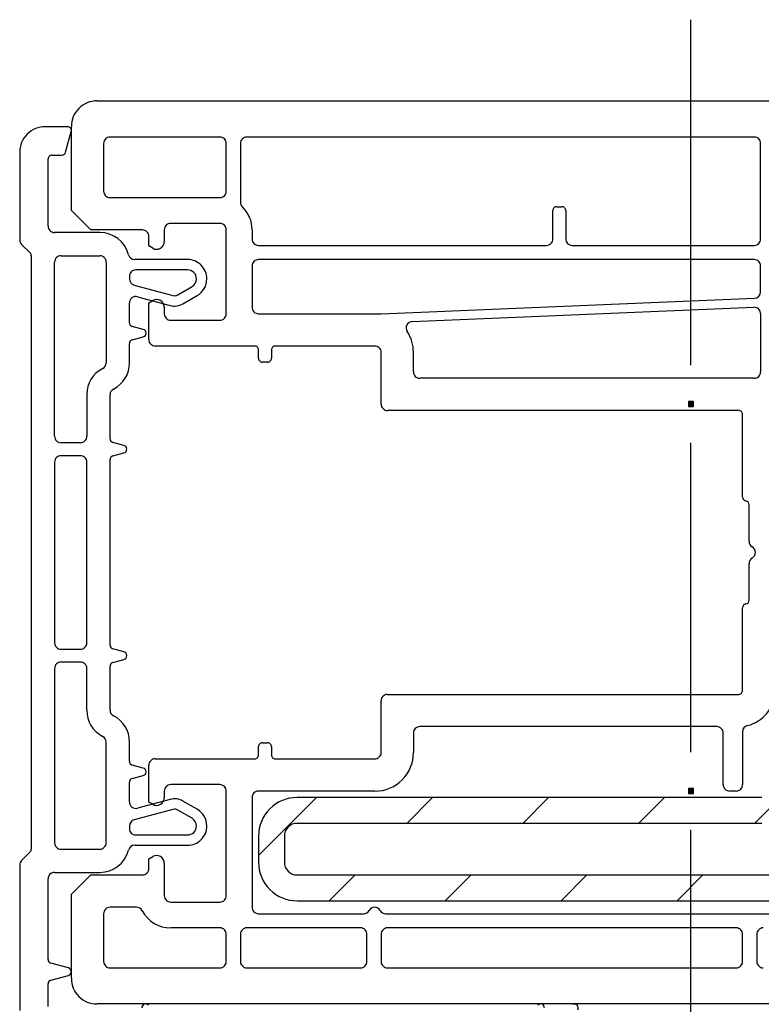
# Model space of a CAD drawing. Units: millimetres. Extents: x 21 to 1449, y 31 to 691.
# Drawn here: x 1162 to 1219, y 534 to 610 of the extents above; entities that cross this region are included whole.
import ezdxf

# ---------------------------------------------------------------- set-up
doc = ezdxf.new("R2010")
doc.units = ezdxf.units.MM
for name, color, linetype in [('joints edpm', 6, 'Continuous'), ('profiles', 7, 'Continuous'), ('renforts acier', 1, 'Continuous')]:
    doc.layers.add(name, color=color, linetype=linetype)

msp = doc.modelspace()

# ---------------------------------------------------------------- hatches: boundary and pattern name
at = {"layer": 'profiles'}
h = msp.add_hatch(color=256, dxfattribs=at)
h.dxf.hatch_style = 2
h.paths.add_polyline_path([(1213.42, 579.872), (1213.823, 579.872), (1213.823, 580.275), (1213.42, 580.275)])
h = msp.add_hatch(color=256, dxfattribs=at)
h.dxf.hatch_style = 2
h.paths.add_polyline_path([(1213.42, 549.872), (1213.823, 549.872), (1213.823, 550.275), (1213.42, 550.275)])
at = {"layer": 'renforts acier'}
h = msp.add_hatch(dxfattribs=at)
h.set_pattern_fill('ANSI31', color=256)
h.set_pattern_definition([(45, (-592.5655, 164.3195), (-4.490128, 4.490128), [])])
edge = h.paths.add_edge_path(flags=16)
edge.add_line((1223.12, 584.068), (1223.12, 551.568))
edge.add_spline(control_points=[(1223.12, 551.568), (1223.12, 550.464), (1222.73, 549.521), (1221.949, 548.74), (1221.168, 547.959), (1220.225, 547.568), (1219.12, 547.568)], knot_values=[0, 0, 0, 0, 1, 1, 1, 2, 2, 2, 2], degree=3, periodic=0)
edge.add_line((1219.12, 547.568), (1183.12, 547.568))
edge.add_spline(control_points=[(1183.12, 547.568), (1182.844, 547.568), (1182.609, 547.47), (1182.413, 547.275), (1182.218, 547.08), (1182.12, 546.844), (1182.12, 546.568)], knot_values=[0, 0, 0, 0, 1, 1, 1, 2, 2, 2, 2], degree=3, periodic=0)
edge.add_line((1182.12, 546.568), (1182.12, 544.568))
edge.add_spline(control_points=[(1182.12, 544.568), (1182.12, 544.292), (1182.218, 544.056), (1182.413, 543.861), (1182.609, 543.666), (1182.844, 543.568), (1183.12, 543.568)], knot_values=[0, 0, 0, 0, 1, 1, 1, 2, 2, 2, 2], degree=3, periodic=0)
edge.add_line((1183.12, 543.568), (1231.58, 543.568))
edge.add_spline(control_points=[(1231.58, 543.568), (1231.856, 543.568), (1232.092, 543.666), (1232.287, 543.861)], knot_values=[0, 0, 0, 0, 1, 1, 1, 1], degree=3, periodic=0)
edge.add_line((1232.287, 543.861), (1235.828, 547.401))
edge.add_spline(control_points=[(1235.828, 547.401), (1236.023, 547.596), (1236.12, 547.832), (1236.12, 548.108)], knot_values=[0, 0, 0, 0, 1, 1, 1, 1], degree=3, periodic=0)
edge.add_line((1236.12, 548.108), (1236.12, 583.568))
edge.add_spline(control_points=[(1236.12, 583.568), (1236.12, 583.982), (1235.974, 584.336), (1235.681, 584.629), (1235.388, 584.922), (1235.035, 585.068), (1234.62, 585.068)], knot_values=[0, 0, 0, 0, 1, 1, 1, 2, 2, 2, 2], degree=3, periodic=0)
edge.add_line((1234.62, 585.068), (1224.12, 585.068))
edge.add_spline(control_points=[(1224.12, 585.068), (1223.844, 585.068), (1223.609, 584.97), (1223.413, 584.775), (1223.218, 584.58), (1223.12, 584.344), (1223.12, 584.068)], knot_values=[0, 0, 0, 0, 1, 1, 1, 2, 2, 2, 2], degree=3, periodic=0)
edge = h.paths.add_edge_path()
edge.add_line((1221.12, 584.068), (1221.12, 551.568))
edge.add_spline(control_points=[(1221.12, 551.568), (1221.12, 551.016), (1220.925, 550.544), (1220.535, 550.154), (1220.144, 549.763), (1219.673, 549.568), (1219.12, 549.568)], knot_values=[0, 0, 0, 0, 1, 1, 1, 2, 2, 2, 2], degree=3, periodic=0)
edge.add_line((1219.12, 549.568), (1183.12, 549.568))
edge.add_spline(control_points=[(1183.12, 549.568), (1182.292, 549.568), (1181.585, 549.275), (1180.999, 548.689), (1180.413, 548.104), (1180.12, 547.397), (1180.12, 546.568)], knot_values=[0, 0, 0, 0, 1, 1, 1, 2, 2, 2, 2], degree=3, periodic=0)
edge.add_line((1180.12, 546.568), (1180.12, 544.568))
edge.add_spline(control_points=[(1180.12, 544.568), (1180.12, 543.74), (1180.413, 543.033), (1180.999, 542.447), (1181.585, 541.861), (1182.292, 541.568), (1183.12, 541.568)], knot_values=[0, 0, 0, 0, 1, 1, 1, 2, 2, 2, 2], degree=3, periodic=0)
edge.add_line((1183.12, 541.568), (1231.58, 541.568))
edge.add_spline(control_points=[(1231.58, 541.568), (1232.408, 541.568), (1233.115, 541.861), (1233.701, 542.447)], knot_values=[0, 0, 0, 0, 1, 1, 1, 1], degree=3, periodic=0)
edge.add_line((1233.701, 542.447), (1237.242, 545.987))
edge.add_spline(control_points=[(1237.242, 545.987), (1237.828, 546.573), (1238.12, 547.28), (1238.12, 548.108)], knot_values=[0, 0, 0, 0, 1, 1, 1, 1], degree=3, periodic=0)
edge.add_line((1238.12, 548.108), (1238.12, 583.568))
edge.add_spline(control_points=[(1238.12, 583.568), (1238.12, 584.535), (1237.779, 585.36), (1237.095, 586.043), (1236.412, 586.726), (1235.587, 587.068), (1234.62, 587.068)], knot_values=[0, 0, 0, 0, 1, 1, 1, 2, 2, 2, 2], degree=3, periodic=0)
edge.add_line((1234.62, 587.068), (1224.12, 587.068))
edge.add_spline(control_points=[(1224.12, 587.068), (1223.292, 587.068), (1222.585, 586.775), (1221.999, 586.189), (1221.413, 585.604), (1221.12, 584.897), (1221.12, 584.068)], knot_values=[0, 0, 0, 0, 1, 1, 1, 2, 2, 2, 2], degree=3, periodic=0)

# ---------------------------------------------------------------- linework, layer by layer
at = {"layer": 'joints edpm'}
msp.add_open_spline([(1204.845, 533.103), (1204.923, 533.223), (1204.907, 533.377), (1204.806, 533.478), (1204.705, 533.58), (1204.552, 533.596), (1204.431, 533.519)], degree=3, knots=[0, 0, 0, 0, 1, 1, 1, 2, 2, 2, 2], dxfattribs=at)
at = {"layer": 'profiles'}
for points in [[(1213.622, 583.074), (1213.622, 609.861)], [(1167.62, 603.568), (1258.489, 603.568)], [(1165.317, 601.568), (1163.617, 601.568)], [(1171.12, 593.568), (1167.12, 593.568), (1165.62, 595.068), (1165.62, 601.568)], [(1165.178, 599.591), (1165.607, 601.191)], [(1177.12, 600.768), (1168.62, 600.768)], [(1218.52, 600.768), (1179.22, 600.768)], [(1168.12, 600.268), (1168.12, 596.568)], [(1177.62, 596.568), (1177.62, 600.268)], [(1178.72, 600.268), (1178.72, 595.711)], [(1219.02, 592.868), (1219.02, 600.268)], [(1161.617, 599.568), (1161.617, 592.8)], [(1164.117, 599.368), (1164.889, 599.368)], [(1163.817, 593.868), (1163.817, 599.068)], [(1168.62, 596.068), (1177.12, 596.068)], [(1203.22, 595.368), (1203.62, 595.368)], [(1202.92, 592.868), (1202.92, 595.068)], [(1203.92, 595.068), (1203.92, 592.868)], [(1177.12, 594.068), (1173.32, 594.068)], [(1167.817, 593.368), (1164.317, 593.368)], [(1171.92, 592.148), (1171.62, 592.322), (1171.62, 593.068)], [(1172.82, 593.568), (1172.82, 592.668)], [(1177.62, 587.068), (1177.62, 593.568)], [(1179.62, 593.568), (1179.62, 592.868)], [(1161.764, 592.446), (1162.429, 591.78)], [(1180.12, 592.368), (1202.42, 592.368)], [(1204.42, 592.368), (1218.52, 592.368)], [(1162.517, 591.568), (1162.517, 545.568)], [(1164.817, 591.568), (1167.817, 591.568)], [(1164.317, 577.568), (1164.317, 591.068)], [(1168.317, 591.068), (1168.317, 583.268)], [(1174.617, 591.268), (1170.528, 591.268)], [(1179.62, 590.768), (1179.62, 587.568)], [(1218.52, 591.268), (1180.12, 591.268)], [(1219.02, 588.768), (1219.02, 590.768)], [(1170.117, 589.968), (1170.117, 589.772)], [(1174.617, 590.468), (1170.617, 590.468)], [(1170.488, 589.289), (1173.488, 588.485)], [(1173.867, 588.535), (1174.967, 589.17)], [(1174.267, 587.842), (1175.367, 588.477)], [(1170.117, 586.377), (1170.117, 587.909)], [(1170.747, 588.391), (1173.281, 587.712)], [(1171.62, 585.068), (1171.62, 587.915), (1171.92, 588.088)], [(1180.12, 587.068), (1189.62, 587.068), (1218.541, 588.269)], [(1172.82, 587.568), (1172.82, 587.068)], [(1192.039, 586.468), (1218.5, 587.566)], [(1219.02, 587.067), (1219.02, 582.568)], [(1173.32, 586.568), (1177.12, 586.568)], [(1171.195, 585.858), (1170.34, 586.087)], [(1170.117, 583.268), (1170.117, 584.759)], [(1170.34, 585.049), (1171.195, 585.278)], [(1179.82, 584.568), (1172.12, 584.568)], [(1180.12, 583.618), (1180.12, 584.268)], [(1181.12, 584.268), (1181.12, 583.618)], [(1189.12, 584.568), (1181.42, 584.568)], [(1189.62, 580.068), (1189.62, 584.068)], [(1192.12, 582.568), (1192.12, 584.068)], [(1180.82, 583.318), (1180.42, 583.318)], [(1218.52, 582.068), (1192.62, 582.068)], [(1166.817, 580.788), (1166.817, 577.568)], [(1168.617, 577.377), (1168.617, 580.788)], [(1213.42, 579.872), (1213.823, 579.872), (1213.823, 580.275), (1213.42, 580.275), (1213.42, 579.872)], [(1217.32, 579.568), (1190.12, 579.568)], [(1217.62, 572.86), (1217.62, 579.268)], [(1166.317, 577.068), (1164.817, 577.068)], [(1169.695, 576.858), (1168.84, 577.087)], [(1213.622, 553.074), (1213.622, 577.074)], [(1168.84, 576.049), (1169.695, 576.278)], [(1164.317, 575.568), (1164.317, 561.568)], [(1166.317, 576.068), (1164.817, 576.068)], [(1166.817, 561.568), (1166.817, 575.568)], [(1168.617, 561.377), (1168.617, 575.759)], [(1218.12, 569.434), (1218.12, 572.268)], [(1218.12, 564.868), (1218.12, 567.702)], [(1217.62, 557.868), (1217.62, 564.276)], [(1164.817, 561.068), (1166.317, 561.068)], [(1169.695, 560.858), (1168.84, 561.087)], [(1168.84, 560.049), (1169.695, 560.278)], [(1164.317, 559.568), (1164.317, 546.068)], [(1166.317, 560.068), (1164.817, 560.068)], [(1166.817, 556.348), (1166.817, 559.568)], [(1168.617, 556.348), (1168.617, 559.759)], [(1190.12, 557.568), (1217.32, 557.568)], [(1189.62, 553.068), (1189.62, 557.068)], [(1215.62, 555.068), (1192.62, 555.068)], [(1192.12, 554.568), (1192.12, 553.068)], [(1216.12, 550.568), (1216.12, 554.568)], [(1217.62, 554.667), (1217.62, 550.568)], [(1168.317, 546.068), (1168.317, 553.868)], [(1170.117, 552.377), (1170.117, 553.868)], [(1180.12, 552.868), (1180.12, 553.518)], [(1180.42, 553.818), (1180.82, 553.818)], [(1181.12, 553.518), (1181.12, 552.868)], [(1172.12, 552.568), (1179.82, 552.568)], [(1181.42, 552.568), (1189.12, 552.568)], [(1171.195, 551.858), (1170.34, 552.087)], [(1171.92, 549.048), (1171.62, 549.222), (1171.62, 552.068)], [(1170.34, 551.049), (1171.195, 551.278)], [(1170.117, 549.228), (1170.117, 550.759)], [(1177.12, 550.568), (1173.32, 550.568)], [(1213.42, 549.872), (1213.823, 549.872), (1213.823, 550.275), (1213.42, 550.275), (1213.42, 549.872)], [(1172.82, 550.068), (1172.82, 549.568)], [(1177.62, 541.968), (1177.62, 550.068)], [(1179.62, 549.568), (1179.62, 541.068)], [(1189.12, 550.068), (1180.12, 550.068)], [(1217.12, 550.068), (1216.62, 550.068)], [(1173.281, 549.424), (1170.747, 548.745)], [(1175.367, 548.659), (1174.267, 549.294)], [(1173.488, 548.651), (1170.488, 547.847)], [(1174.967, 547.966), (1173.867, 548.601)], [(1170.117, 547.364), (1170.117, 547.168)], [(1170.617, 546.668), (1174.617, 546.668)], [(1213.622, 523.074), (1213.622, 547.074)], [(1170.528, 545.868), (1174.617, 545.868)], [(1162.429, 545.356), (1161.764, 544.69)], [(1164.817, 545.568), (1167.817, 545.568)], [(1171.62, 544.068), (1171.62, 544.815), (1171.92, 544.988)], [(1161.617, 544.337), (1161.617, 533.068)], [(1172.82, 544.468), (1172.82, 541.968)], [(1164.317, 543.768), (1167.817, 543.768)], [(1165.62, 535.568), (1165.62, 542.068), (1167.12, 543.568), (1171.12, 543.568)], [(1163.817, 537.011), (1163.817, 543.268)], [(1173.32, 541.468), (1177.12, 541.468)], [(1168.12, 540.568), (1168.12, 536.868)], [(1170.667, 541.068), (1168.62, 541.068)], [(1180.12, 540.568), (1188.254, 540.568)], [(1189.986, 540.568), (1226.754, 540.568)], [(1177.12, 539.468), (1173.32, 539.468)], [(1177.62, 536.868), (1177.62, 538.968)], [(1178.72, 538.968), (1178.72, 536.868)], [(1188.02, 539.468), (1179.22, 539.468)], [(1188.52, 536.868), (1188.52, 538.968)], [(1189.62, 538.968), (1189.62, 536.868)], [(1217.12, 539.468), (1190.12, 539.468)], [(1217.62, 536.868), (1217.62, 538.968)], [(1218.72, 538.968), (1218.72, 536.868)], [(1244.436, 537.601), (1244.62, 534.818), (1244.62, 534.318), (1243.87, 533.568), (1167.62, 533.568)], [(1165.395, 536.358), (1164.04, 536.721)], [(1164.04, 535.415), (1165.395, 535.778)], [(1168.62, 536.368), (1177.12, 536.368)], [(1179.22, 536.368), (1188.02, 536.368)], [(1190.12, 536.368), (1217.12, 536.368)], [(1163.817, 533.368), (1163.817, 535.125)]]:
    msp.add_lwpolyline(points, dxfattribs=at)
for points in [[(1167.62, 603.568), (1167.068, 603.568), (1166.597, 603.373), (1166.206, 602.982), (1165.816, 602.592), (1165.62, 602.12), (1165.62, 601.568)], [(1163.617, 601.568), (1163.065, 601.568), (1162.594, 601.373), (1162.203, 600.982), (1161.813, 600.592), (1161.617, 600.12), (1161.617, 599.568)], [(1165.607, 601.191), (1165.632, 601.284), (1165.614, 601.374), (1165.555, 601.451), (1165.497, 601.527), (1165.414, 601.568), (1165.317, 601.568)], [(1168.62, 600.768), (1168.482, 600.768), (1168.365, 600.719), (1168.267, 600.622), (1168.169, 600.524), (1168.12, 600.406), (1168.12, 600.268)], [(1177.62, 600.268), (1177.62, 600.406), (1177.572, 600.524), (1177.474, 600.622), (1177.376, 600.719), (1177.259, 600.768), (1177.12, 600.768)], [(1179.22, 600.768), (1179.082, 600.768), (1178.965, 600.719), (1178.867, 600.622), (1178.769, 600.524), (1178.72, 600.406), (1178.72, 600.268)], [(1219.02, 600.268), (1219.02, 600.406), (1218.972, 600.524), (1218.874, 600.622), (1218.776, 600.719), (1218.659, 600.768), (1218.52, 600.768)], [(1164.117, 599.368), (1164.034, 599.368), (1163.964, 599.339), (1163.905, 599.28), (1163.847, 599.222), (1163.817, 599.151), (1163.817, 599.068)], [(1168.12, 596.568), (1168.12, 596.43), (1168.169, 596.312), (1168.267, 596.215), (1168.365, 596.117), (1168.482, 596.068), (1168.62, 596.068)], [(1177.12, 596.068), (1177.259, 596.068), (1177.376, 596.117), (1177.474, 596.215), (1177.572, 596.312), (1177.62, 596.43), (1177.62, 596.568)], [(1203.22, 595.368), (1203.138, 595.368), (1203.067, 595.339), (1203.008, 595.28), (1202.95, 595.222), (1202.92, 595.151), (1202.92, 595.068)], [(1203.92, 595.068), (1203.92, 595.151), (1203.891, 595.222), (1203.833, 595.28), (1203.774, 595.339), (1203.703, 595.368), (1203.62, 595.368)], [(1163.817, 593.868), (1163.817, 593.73), (1163.866, 593.612), (1163.964, 593.515), (1164.061, 593.417), (1164.179, 593.368), (1164.317, 593.368)], [(1173.32, 594.068), (1173.182, 594.068), (1173.065, 594.019), (1172.967, 593.922), (1172.869, 593.824), (1172.82, 593.706), (1172.82, 593.568)], [(1177.62, 593.568), (1177.62, 593.706), (1177.572, 593.824), (1177.474, 593.922), (1177.376, 594.019), (1177.259, 594.068), (1177.12, 594.068)], [(1171.62, 593.068), (1171.62, 593.206), (1171.572, 593.324), (1171.474, 593.422), (1171.376, 593.519), (1171.259, 593.568), (1171.12, 593.568)], [(1171.92, 592.148), (1172.112, 592.038), (1172.329, 592.038), (1172.52, 592.148), (1172.712, 592.259), (1172.82, 592.447), (1172.82, 592.668)], [(1179.62, 592.868), (1179.62, 592.73), (1179.669, 592.612), (1179.767, 592.515), (1179.865, 592.417), (1179.982, 592.368), (1180.12, 592.368)], [(1202.42, 592.368), (1202.559, 592.368), (1202.676, 592.417), (1202.774, 592.515), (1202.872, 592.612), (1202.92, 592.73), (1202.92, 592.868)], [(1203.92, 592.868), (1203.92, 592.73), (1203.969, 592.612), (1204.067, 592.515), (1204.165, 592.417), (1204.282, 592.368), (1204.42, 592.368)], [(1218.52, 592.368), (1218.659, 592.368), (1218.776, 592.417), (1218.874, 592.515), (1218.972, 592.612), (1219.02, 592.73), (1219.02, 592.868)], [(1164.817, 591.568), (1164.679, 591.568), (1164.561, 591.519), (1164.464, 591.422), (1164.366, 591.324), (1164.317, 591.206), (1164.317, 591.068)], [(1168.317, 591.068), (1168.317, 591.206), (1168.269, 591.324), (1168.171, 591.422), (1168.073, 591.519), (1167.955, 591.568), (1167.817, 591.568)], [(1176.114, 589.771), (1176.114, 590.185), (1175.968, 590.537), (1175.676, 590.83), (1175.384, 591.122), (1175.031, 591.268), (1174.617, 591.268)], [(1180.12, 591.268), (1179.982, 591.268), (1179.865, 591.219), (1179.767, 591.122), (1179.669, 591.024), (1179.62, 590.906), (1179.62, 590.768)], [(1219.02, 590.768), (1219.02, 590.906), (1218.972, 591.024), (1218.874, 591.122), (1218.776, 591.219), (1218.659, 591.268), (1218.52, 591.268)], [(1170.617, 590.468), (1170.479, 590.468), (1170.361, 590.419), (1170.264, 590.322), (1170.166, 590.224), (1170.117, 590.106), (1170.117, 589.968)], [(1175.314, 589.771), (1175.314, 589.964), (1175.246, 590.128), (1175.11, 590.264), (1174.974, 590.4), (1174.81, 590.468), (1174.617, 590.468)], [(1170.747, 588.391), (1170.591, 588.433), (1170.441, 588.403), (1170.313, 588.305), (1170.185, 588.207), (1170.117, 588.07), (1170.117, 587.909)], [(1172.82, 587.568), (1172.82, 587.789), (1172.712, 587.977), (1172.52, 588.088), (1172.329, 588.198), (1172.112, 588.198), (1171.92, 588.088)], [(1172.82, 587.068), (1172.82, 586.93), (1172.869, 586.812), (1172.967, 586.715), (1173.065, 586.617), (1173.182, 586.568), (1173.32, 586.568)], [(1177.12, 586.568), (1177.259, 586.568), (1177.376, 586.617), (1177.474, 586.715), (1177.572, 586.812), (1177.62, 586.93), (1177.62, 587.068)], [(1179.62, 587.568), (1179.62, 587.43), (1179.669, 587.312), (1179.767, 587.215), (1179.865, 587.117), (1179.982, 587.068), (1180.12, 587.068)], [(1219.02, 587.067), (1219.02, 587.208), (1218.969, 587.329), (1218.867, 587.427), (1218.764, 587.526), (1218.641, 587.572), (1218.5, 587.566)], [(1192.039, 586.468), (1191.854, 586.46), (1191.701, 586.362), (1191.616, 586.198), (1191.531, 586.034), (1191.539, 585.852), (1191.64, 585.697)], [(1171.195, 585.278), (1171.328, 585.314), (1171.417, 585.43), (1171.417, 585.568), (1171.417, 585.706), (1171.328, 585.822), (1171.195, 585.858)], [(1171.62, 585.068), (1171.62, 584.93), (1171.669, 584.812), (1171.767, 584.715), (1171.865, 584.617), (1171.982, 584.568), (1172.12, 584.568)], [(1180.12, 584.268), (1180.12, 584.351), (1180.091, 584.422), (1180.033, 584.48), (1179.974, 584.539), (1179.903, 584.568), (1179.82, 584.568)], [(1181.42, 584.568), (1181.338, 584.568), (1181.267, 584.539), (1181.208, 584.48), (1181.15, 584.422), (1181.12, 584.351), (1181.12, 584.268)], [(1189.62, 584.068), (1189.62, 584.206), (1189.572, 584.324), (1189.474, 584.422), (1189.376, 584.519), (1189.259, 584.568), (1189.12, 584.568)], [(1180.12, 583.618), (1180.12, 583.535), (1180.15, 583.465), (1180.208, 583.406), (1180.267, 583.347), (1180.338, 583.318), (1180.42, 583.318)], [(1180.82, 583.318), (1180.903, 583.318), (1180.974, 583.347), (1181.033, 583.406), (1181.091, 583.465), (1181.12, 583.535), (1181.12, 583.618)], [(1192.12, 582.568), (1192.12, 582.43), (1192.169, 582.312), (1192.267, 582.215), (1192.365, 582.117), (1192.482, 582.068), (1192.62, 582.068)], [(1218.52, 582.068), (1218.659, 582.068), (1218.776, 582.117), (1218.874, 582.215), (1218.972, 582.312), (1219.02, 582.43), (1219.02, 582.568)], [(1189.62, 580.068), (1189.62, 579.93), (1189.669, 579.812), (1189.767, 579.715), (1189.865, 579.617), (1189.982, 579.568), (1190.12, 579.568)], [(1217.62, 579.268), (1217.62, 579.351), (1217.591, 579.422), (1217.533, 579.48), (1217.474, 579.539), (1217.403, 579.568), (1217.32, 579.568)], [(1164.317, 577.568), (1164.317, 577.43), (1164.366, 577.312), (1164.464, 577.215), (1164.561, 577.117), (1164.679, 577.068), (1164.817, 577.068)], [(1166.317, 577.068), (1166.455, 577.068), (1166.573, 577.117), (1166.671, 577.215), (1166.769, 577.312), (1166.817, 577.43), (1166.817, 577.568)], [(1169.695, 576.278), (1169.828, 576.314), (1169.917, 576.43), (1169.917, 576.568), (1169.917, 576.706), (1169.828, 576.822), (1169.695, 576.858)], [(1164.817, 576.068), (1164.679, 576.068), (1164.561, 576.019), (1164.464, 575.922), (1164.366, 575.824), (1164.317, 575.706), (1164.317, 575.568)], [(1166.817, 575.568), (1166.817, 575.706), (1166.769, 575.824), (1166.671, 575.922), (1166.573, 576.019), (1166.455, 576.068), (1166.317, 576.068)], [(1218.37, 568.135), (1218.53, 568.227), (1218.62, 568.384), (1218.62, 568.568), (1218.62, 568.752), (1218.53, 568.909), (1218.37, 569.001)], [(1164.317, 561.568), (1164.317, 561.43), (1164.366, 561.312), (1164.464, 561.215), (1164.561, 561.117), (1164.679, 561.068), (1164.817, 561.068)], [(1166.317, 561.068), (1166.455, 561.068), (1166.573, 561.117), (1166.671, 561.215), (1166.769, 561.312), (1166.817, 561.43), (1166.817, 561.568)], [(1169.695, 560.278), (1169.828, 560.314), (1169.917, 560.43), (1169.917, 560.568), (1169.917, 560.706), (1169.828, 560.822), (1169.695, 560.858)], [(1164.817, 560.068), (1164.679, 560.068), (1164.561, 560.019), (1164.464, 559.922), (1164.366, 559.824), (1164.317, 559.706), (1164.317, 559.568)], [(1166.817, 559.568), (1166.817, 559.706), (1166.769, 559.824), (1166.671, 559.922), (1166.573, 560.019), (1166.455, 560.068), (1166.317, 560.068)], [(1190.12, 557.568), (1189.982, 557.568), (1189.865, 557.519), (1189.767, 557.422), (1189.669, 557.324), (1189.62, 557.206), (1189.62, 557.068)], [(1217.32, 557.568), (1217.403, 557.568), (1217.474, 557.597), (1217.533, 557.656), (1217.591, 557.715), (1217.62, 557.785), (1217.62, 557.868)], [(1192.62, 555.068), (1192.482, 555.068), (1192.365, 555.019), (1192.267, 554.922), (1192.169, 554.824), (1192.12, 554.706), (1192.12, 554.568)], [(1216.12, 554.568), (1216.12, 554.706), (1216.072, 554.824), (1215.974, 554.922), (1215.876, 555.019), (1215.759, 555.068), (1215.62, 555.068)], [(1180.42, 553.818), (1180.338, 553.818), (1180.267, 553.789), (1180.208, 553.73), (1180.15, 553.672), (1180.12, 553.601), (1180.12, 553.518)], [(1181.12, 553.518), (1181.12, 553.601), (1181.091, 553.672), (1181.033, 553.73), (1180.974, 553.789), (1180.903, 553.818), (1180.82, 553.818)], [(1172.12, 552.568), (1171.982, 552.568), (1171.865, 552.519), (1171.767, 552.422), (1171.669, 552.324), (1171.62, 552.206), (1171.62, 552.068)], [(1179.82, 552.568), (1179.903, 552.568), (1179.974, 552.597), (1180.033, 552.656), (1180.091, 552.715), (1180.12, 552.785), (1180.12, 552.868)], [(1181.12, 552.868), (1181.12, 552.785), (1181.15, 552.715), (1181.208, 552.656), (1181.267, 552.597), (1181.338, 552.568), (1181.42, 552.568)], [(1189.12, 550.068), (1189.949, 550.068), (1190.656, 550.361), (1191.242, 550.947), (1191.828, 551.533), (1192.12, 552.24), (1192.12, 553.068)], [(1189.12, 552.568), (1189.259, 552.568), (1189.376, 552.617), (1189.474, 552.715), (1189.572, 552.812), (1189.62, 552.93), (1189.62, 553.068)], [(1171.195, 551.278), (1171.328, 551.314), (1171.417, 551.43), (1171.417, 551.568), (1171.417, 551.706), (1171.328, 551.822), (1171.195, 551.858)], [(1173.32, 550.568), (1173.182, 550.568), (1173.065, 550.519), (1172.967, 550.422), (1172.869, 550.324), (1172.82, 550.206), (1172.82, 550.068)], [(1177.62, 550.068), (1177.62, 550.206), (1177.572, 550.324), (1177.474, 550.422), (1177.376, 550.519), (1177.259, 550.568), (1177.12, 550.568)], [(1216.12, 550.568), (1216.12, 550.43), (1216.169, 550.312), (1216.267, 550.215), (1216.365, 550.117), (1216.482, 550.068), (1216.62, 550.068)], [(1217.12, 550.068), (1217.259, 550.068), (1217.376, 550.117), (1217.474, 550.215), (1217.572, 550.312), (1217.62, 550.43), (1217.62, 550.568)], [(1171.92, 549.048), (1172.112, 548.938), (1172.329, 548.938), (1172.52, 549.048), (1172.712, 549.159), (1172.82, 549.347), (1172.82, 549.568)], [(1180.12, 550.068), (1179.982, 550.068), (1179.865, 550.019), (1179.767, 549.922), (1179.669, 549.824), (1179.62, 549.706), (1179.62, 549.568)], [(1170.117, 549.228), (1170.117, 549.067), (1170.185, 548.929), (1170.313, 548.831), (1170.441, 548.733), (1170.591, 548.703), (1170.747, 548.745)], [(1174.617, 545.868), (1175.031, 545.868), (1175.384, 546.014), (1175.676, 546.307), (1175.968, 546.599), (1176.114, 546.952), (1176.114, 547.365)], [(1174.617, 546.668), (1174.81, 546.668), (1174.974, 546.736), (1175.11, 546.872), (1175.246, 547.008), (1175.314, 547.173), (1175.314, 547.365)], [(1170.117, 547.168), (1170.117, 547.03), (1170.166, 546.912), (1170.264, 546.815), (1170.361, 546.717), (1170.479, 546.668), (1170.617, 546.668)], [(1164.317, 546.068), (1164.317, 545.93), (1164.366, 545.812), (1164.464, 545.715), (1164.561, 545.617), (1164.679, 545.568), (1164.817, 545.568)], [(1167.817, 545.568), (1167.955, 545.568), (1168.073, 545.617), (1168.171, 545.715), (1168.269, 545.812), (1168.317, 545.93), (1168.317, 546.068)], [(1172.82, 544.468), (1172.82, 544.689), (1172.712, 544.877), (1172.52, 544.988), (1172.329, 545.098), (1172.112, 545.098), (1171.92, 544.988)], [(1164.317, 543.768), (1164.179, 543.768), (1164.061, 543.719), (1163.964, 543.622), (1163.866, 543.524), (1163.817, 543.406), (1163.817, 543.268)], [(1171.12, 543.568), (1171.259, 543.568), (1171.376, 543.617), (1171.474, 543.715), (1171.572, 543.812), (1171.62, 543.93), (1171.62, 544.068)], [(1172.82, 541.968), (1172.82, 541.83), (1172.869, 541.712), (1172.967, 541.615), (1173.065, 541.517), (1173.182, 541.468), (1173.32, 541.468)], [(1177.12, 541.468), (1177.259, 541.468), (1177.376, 541.517), (1177.474, 541.615), (1177.572, 541.712), (1177.62, 541.83), (1177.62, 541.968)], [(1168.62, 541.068), (1168.482, 541.068), (1168.365, 541.019), (1168.267, 540.922), (1168.169, 540.824), (1168.12, 540.706), (1168.12, 540.568)], [(1179.62, 541.068), (1179.62, 540.93), (1179.669, 540.812), (1179.767, 540.715), (1179.865, 540.617), (1179.982, 540.568), (1180.12, 540.568)], [(1189.553, 540.818), (1189.461, 540.978), (1189.305, 541.068), (1189.12, 541.068), (1188.936, 541.068), (1188.779, 540.978), (1188.687, 540.818)], [(1177.62, 538.968), (1177.62, 539.106), (1177.572, 539.224), (1177.474, 539.322), (1177.376, 539.419), (1177.259, 539.468), (1177.12, 539.468)], [(1179.22, 539.468), (1179.082, 539.468), (1178.965, 539.419), (1178.867, 539.322), (1178.769, 539.224), (1178.72, 539.106), (1178.72, 538.968)], [(1188.52, 538.968), (1188.52, 539.106), (1188.472, 539.224), (1188.374, 539.322), (1188.276, 539.419), (1188.159, 539.468), (1188.02, 539.468)], [(1190.12, 539.468), (1189.982, 539.468), (1189.865, 539.419), (1189.767, 539.322), (1189.669, 539.224), (1189.62, 539.106), (1189.62, 538.968)], [(1217.62, 538.968), (1217.62, 539.106), (1217.572, 539.224), (1217.474, 539.322), (1217.376, 539.419), (1217.259, 539.468), (1217.12, 539.468)], [(1219.22, 539.468), (1219.082, 539.468), (1218.965, 539.419), (1218.867, 539.322), (1218.769, 539.224), (1218.72, 539.106), (1218.72, 538.968)], [(1168.12, 536.868), (1168.12, 536.73), (1168.169, 536.612), (1168.267, 536.515), (1168.365, 536.417), (1168.482, 536.368), (1168.62, 536.368)], [(1177.12, 536.368), (1177.259, 536.368), (1177.376, 536.417), (1177.474, 536.515), (1177.572, 536.612), (1177.62, 536.73), (1177.62, 536.868)], [(1178.72, 536.868), (1178.72, 536.73), (1178.769, 536.612), (1178.867, 536.515), (1178.965, 536.417), (1179.082, 536.368), (1179.22, 536.368)], [(1188.02, 536.368), (1188.159, 536.368), (1188.276, 536.417), (1188.374, 536.515), (1188.472, 536.612), (1188.52, 536.73), (1188.52, 536.868)], [(1189.62, 536.868), (1189.62, 536.73), (1189.669, 536.612), (1189.767, 536.515), (1189.865, 536.417), (1189.982, 536.368), (1190.12, 536.368)], [(1217.12, 536.368), (1217.259, 536.368), (1217.376, 536.417), (1217.474, 536.515), (1217.572, 536.612), (1217.62, 536.73), (1217.62, 536.868)], [(1218.72, 536.868), (1218.72, 536.73), (1218.769, 536.612), (1218.867, 536.515), (1218.965, 536.417), (1219.082, 536.368), (1219.22, 536.368)], [(1165.395, 535.778), (1165.528, 535.814), (1165.617, 535.93), (1165.617, 536.068), (1165.617, 536.206), (1165.528, 536.322), (1165.395, 536.358)], [(1165.62, 535.568), (1165.62, 535.016), (1165.816, 534.544), (1166.206, 534.154), (1166.597, 533.763), (1167.068, 533.568), (1167.62, 533.568)], [(1171.583, 533.48), (1171.495, 533.568), (1171.37, 533.593), (1171.256, 533.545), (1171.141, 533.498), (1171.07, 533.392), (1171.07, 533.268)], [(1202.27, 533.268), (1202.27, 533.392), (1202.2, 533.498), (1202.085, 533.545), (1201.97, 533.593), (1201.846, 533.568), (1201.758, 533.48)]]:
    msp.add_open_spline(points, degree=3, knots=[0, 0, 0, 0, 1, 1, 1, 2, 2, 2, 2], dxfattribs=at)
for points in [[(1164.889, 599.368), (1165.027, 599.368), (1165.143, 599.457), (1165.178, 599.591)], [(1178.72, 595.711), (1178.72, 595.571), (1178.771, 595.451), (1178.87, 595.353)], [(1179.62, 593.568), (1179.62, 594.267), (1179.37, 594.864), (1178.87, 595.353)], [(1170.044, 591.643), (1169.778, 592.675), (1168.883, 593.368), (1167.817, 593.368)], [(1161.617, 592.8), (1161.617, 592.661), (1161.666, 592.544), (1161.764, 592.446)], [(1162.517, 591.568), (1162.517, 591.651), (1162.488, 591.722), (1162.429, 591.78)], [(1170.044, 591.643), (1170.102, 591.419), (1170.297, 591.268), (1170.528, 591.268)], [(1170.117, 589.772), (1170.117, 589.542), (1170.266, 589.349), (1170.488, 589.289)], [(1174.967, 589.17), (1175.189, 589.298), (1175.314, 589.516), (1175.314, 589.771)], [(1175.367, 588.477), (1175.844, 588.752), (1176.114, 589.221), (1176.114, 589.771)], [(1173.488, 588.485), (1173.621, 588.449), (1173.748, 588.466), (1173.867, 588.535)], [(1218.541, 588.269), (1218.81, 588.28), (1219.02, 588.499), (1219.02, 588.768)], [(1173.281, 587.712), (1173.628, 587.62), (1173.956, 587.663), (1174.267, 587.842)], [(1170.117, 586.377), (1170.117, 586.239), (1170.206, 586.123), (1170.34, 586.087)], [(1192.12, 584.068), (1192.12, 584.673), (1191.968, 585.188), (1191.64, 585.697)], [(1170.34, 585.049), (1170.206, 585.013), (1170.117, 584.898), (1170.117, 584.759)], [(1168.049, 582.825), (1168.219, 582.914), (1168.317, 583.077), (1168.317, 583.268)], [(1168.885, 581.231), (1169.664, 581.64), (1170.117, 582.388), (1170.117, 583.268)], [(1168.049, 582.825), (1167.27, 582.417), (1166.817, 581.668), (1166.817, 580.788)], [(1168.885, 581.231), (1168.716, 581.142), (1168.617, 580.98), (1168.617, 580.788)], [(1168.617, 577.377), (1168.617, 577.239), (1168.706, 577.123), (1168.84, 577.087)], [(1168.84, 576.049), (1168.706, 576.013), (1168.617, 575.898), (1168.617, 575.759)], [(1217.62, 572.86), (1217.62, 572.712), (1217.724, 572.589), (1217.87, 572.564)], [(1218.12, 572.268), (1218.12, 572.416), (1218.016, 572.539), (1217.87, 572.564)], [(1218.12, 569.434), (1218.12, 569.25), (1218.211, 569.093), (1218.37, 569.001)], [(1218.37, 568.135), (1218.211, 568.043), (1218.12, 567.886), (1218.12, 567.702)], [(1217.87, 564.572), (1218.016, 564.597), (1218.12, 564.72), (1218.12, 564.868)], [(1217.87, 564.572), (1217.724, 564.548), (1217.62, 564.425), (1217.62, 564.276)], [(1168.617, 561.377), (1168.617, 561.239), (1168.706, 561.123), (1168.84, 561.087)], [(1168.84, 560.049), (1168.706, 560.013), (1168.617, 559.898), (1168.617, 559.759)], [(1217.999, 555.152), (1219.217, 555.456), (1220.053, 556.472), (1220.117, 557.725)], [(1166.817, 556.348), (1166.817, 555.468), (1167.27, 554.719), (1168.049, 554.311)], [(1168.617, 556.348), (1168.617, 556.157), (1168.716, 555.994), (1168.885, 555.905)], [(1170.117, 553.868), (1170.117, 554.748), (1169.664, 555.497), (1168.885, 555.905)], [(1217.999, 555.152), (1217.773, 555.095), (1217.62, 554.9), (1217.62, 554.667)], [(1168.317, 553.868), (1168.317, 554.059), (1168.219, 554.222), (1168.049, 554.311)], [(1170.117, 552.377), (1170.117, 552.239), (1170.206, 552.123), (1170.34, 552.087)], [(1170.34, 551.049), (1170.206, 551.013), (1170.117, 550.898), (1170.117, 550.759)], [(1174.267, 549.294), (1173.956, 549.473), (1173.628, 549.517), (1173.281, 549.424)], [(1173.867, 548.601), (1173.748, 548.67), (1173.621, 548.687), (1173.488, 548.651)], [(1175.314, 547.365), (1175.314, 547.621), (1175.189, 547.838), (1174.967, 547.966)], [(1176.114, 547.365), (1176.114, 547.915), (1175.844, 548.384), (1175.367, 548.659)], [(1170.488, 547.847), (1170.266, 547.788), (1170.117, 547.594), (1170.117, 547.364)], [(1170.528, 545.868), (1170.297, 545.868), (1170.102, 545.718), (1170.044, 545.493)], [(1162.429, 545.356), (1162.488, 545.415), (1162.517, 545.485), (1162.517, 545.568)], [(1167.817, 543.768), (1168.883, 543.768), (1169.778, 544.461), (1170.044, 545.493)], [(1161.764, 544.69), (1161.666, 544.593), (1161.617, 544.475), (1161.617, 544.337)], [(1171.109, 540.801), (1171.02, 540.97), (1170.858, 541.068), (1170.667, 541.068)], [(1171.109, 540.801), (1171.555, 539.958), (1172.366, 539.468), (1173.32, 539.468)], [(1188.254, 540.568), (1188.439, 540.568), (1188.595, 540.659), (1188.687, 540.818)], [(1189.553, 540.818), (1189.645, 540.659), (1189.802, 540.568), (1189.986, 540.568)], [(1163.817, 537.011), (1163.817, 536.873), (1163.906, 536.757), (1164.04, 536.721)], [(1164.04, 535.415), (1163.906, 535.38), (1163.817, 535.264), (1163.817, 535.125)]]:
    msp.add_open_spline(points, degree=3, dxfattribs=at)
at = {"layer": 'renforts acier'}
for points in [[(1219.12, 549.568), (1183.12, 549.568)], [(1219.12, 547.568), (1183.12, 547.568)], [(1180.12, 546.568), (1180.12, 544.568)], [(1182.12, 546.568), (1182.12, 544.568)], [(1183.12, 543.568), (1231.58, 543.568)], [(1183.12, 541.568), (1231.58, 541.568)]]:
    msp.add_lwpolyline(points, dxfattribs=at)
for points in [[(1183.12, 549.568), (1182.292, 549.568), (1181.585, 549.275), (1180.999, 548.689), (1180.413, 548.104), (1180.12, 547.397), (1180.12, 546.568)], [(1183.12, 547.568), (1182.844, 547.568), (1182.609, 547.47), (1182.413, 547.275), (1182.218, 547.08), (1182.12, 546.844), (1182.12, 546.568)], [(1180.12, 544.568), (1180.12, 543.74), (1180.413, 543.033), (1180.999, 542.447), (1181.585, 541.861), (1182.292, 541.568), (1183.12, 541.568)], [(1182.12, 544.568), (1182.12, 544.292), (1182.218, 544.056), (1182.413, 543.861), (1182.609, 543.666), (1182.844, 543.568), (1183.12, 543.568)]]:
    msp.add_open_spline(points, degree=3, knots=[0, 0, 0, 0, 1, 1, 1, 2, 2, 2, 2], dxfattribs=at)

doc.saveas('drawing.dxf')
